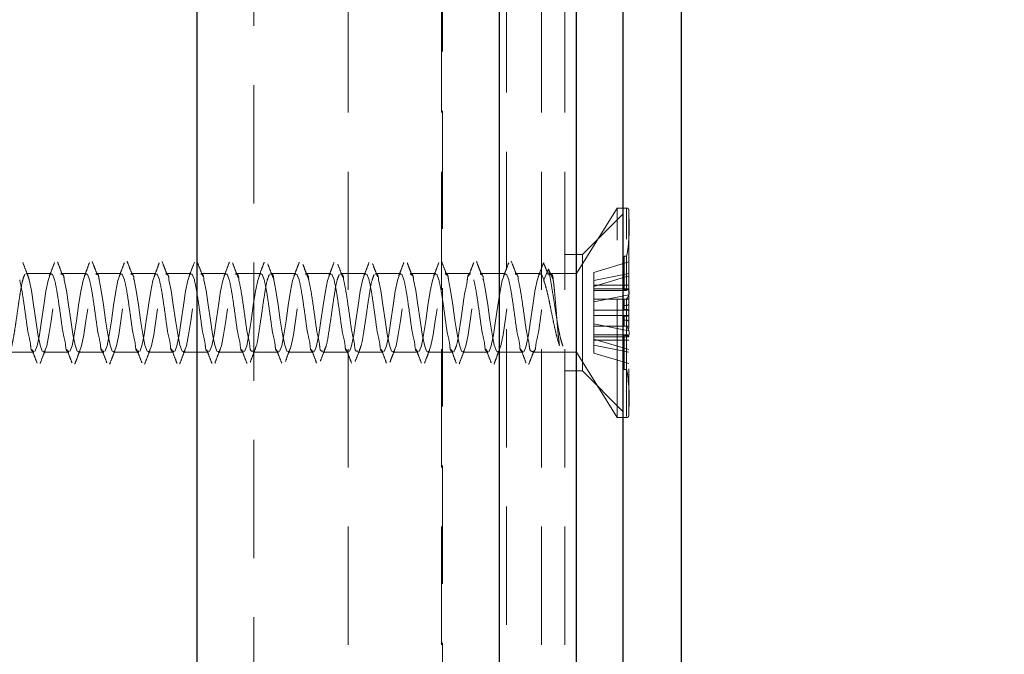
# Model space of a CAD drawing. Units: millimetres. Extents: x 16 to 837, y 4 to 585.
# Drawn here: x 778 to 788, y 306 to 313 of the extents above; entities that cross this region are included whole.
import ezdxf

# ---------------------------------------------------------------- set-up
doc = ezdxf.new("R2010")
doc.units = ezdxf.units.MM
doc.linetypes.add('HIDDEN', pattern=[1.905, 1.27, -0.635])

msp = doc.modelspace()

# ---------------------------------------------------------------- linework, layer by layer
at = {"color": 7, "linetype": 'HIDDEN', "lineweight": 18}
for p, q in [((782.7430912, 328.9251547), (782.7430912, 289.9389338)), ((784.6180895, 290.1033979), (784.6180895, 328.9251547)), ((780.0305882, 323.9251595), (780.0305882, 301.4251512)), ((781.0430923, 302.67515), (781.0430923, 323.9251595)), ((782.0430868, 302.67515), (782.0430868, 323.9251595)), ((782.0555889, 301.4251512), (782.0555889, 323.9251595)), ((783.1180864, 302.67515), (783.1180864, 323.9251595)), ((783.3680907, 302.67515), (783.3680907, 323.9251595)), ((783.9305871, 311.1751598), (783.493089, 310.4720336)), ((783.9305871, 308.9251589), (783.9305871, 311.1751598)), ((784.0305888, 311.1751598), (783.9305871, 311.1751598)), ((783.9930901, 311.1126643), (783.555592, 310.6751513)), ((784.0305888, 308.9354407), (784.0305888, 311.164878)), ((784.0555855, 311.1501556), (784.0555855, 309.4485175)), ((783.555592, 310.6751513), (783.3680907, 310.6751513)), ((783.555592, 310.6751513), (783.555592, 309.4251525)), ((784.0055921, 310.6580597), (784.0055921, 310.2952611)), ((784.0055921, 310.6580597), (784.0305888, 310.6580597)), ((784.0305888, 310.6580597), (784.0305888, 310.2952611)), ((784.0305888, 310.2885705), (784.0305888, 310.6580597)), ((777.9215523, 310.5963987), (777.9206434, 310.5987828)), ((779.0484079, 310.5906468), (779.0441388, 310.6017184)), ((782.79906, 310.5881136), (782.7932262, 310.6033426)), ((784.0555855, 310.5962794), (783.6805904, 310.4820173)), ((777.8561884, 310.4720336), (777.5835567, 310.4720336)), ((778.2311836, 310.4720336), (777.9585519, 310.4720336)), ((778.6061862, 310.4720336), (778.3335545, 310.4720336)), ((778.9811888, 310.4720336), (778.7085572, 310.4720336)), ((779.356184, 310.4720336), (779.0835523, 310.4720336)), ((779.7311866, 310.4720336), (779.4585549, 310.4720336)), ((780.1061892, 310.4720336), (779.8335501, 310.4720336)), ((780.4811844, 310.4720336), (780.2085527, 310.4720336)), ((780.856187, 310.4720336), (780.5835554, 310.4720336)), ((781.2311896, 310.4720336), (780.9585505, 310.4720336)), ((781.6061848, 310.4720336), (781.3335532, 310.4720336)), ((781.9811874, 310.4720336), (781.7085558, 310.4720336)), ((782.35619, 310.4720336), (782.083551, 310.4720336)), ((782.7311852, 310.4720336), (782.4585536, 310.4720336)), ((783.1061878, 310.4720336), (782.8335562, 310.4720336)), ((783.1919068, 310.5210584), (783.1407213, 310.4033392)), ((783.2430923, 310.4033392), (783.1919068, 310.5210584)), ((783.493089, 310.4720336), (783.2085514, 310.4720336)), ((783.493089, 309.6282851), (783.493089, 310.4720336)), ((783.6805904, 310.331605), (783.6805904, 310.4820173)), ((783.6805904, 310.3982877), (784.0555855, 310.4729425)), ((783.6805904, 310.331605), (784.0555855, 310.4458671)), ((783.6805904, 310.3451502), (784.0555855, 310.3451502)), ((783.6805904, 310.1947379), (783.6805904, 310.331605)), ((784.0555855, 310.3088658), (783.6805904, 310.3088658)), ((783.6805904, 310.2885109), (784.0055921, 310.2885109)), ((784.0555855, 310.2427196), (783.6805904, 310.1680648)), ((784.0055921, 310.2952611), (784.0055921, 310.2885109)), ((784.0305888, 310.2952611), (784.0055921, 310.2952611)), ((784.0055921, 310.2885705), (784.0305888, 310.2885705)), ((784.0555855, 310.1947379), (783.6805904, 310.1947379)), ((783.6805904, 310.1947379), (783.6805904, 310.0217205)), ((784.0055921, 310.1953786), (784.0305888, 310.1953786)), ((784.0055921, 310.1953786), (784.0055921, 310.0858402)), ((784.0055921, 310.129739), (784.0305888, 310.129739)), ((784.0305888, 310.129739), (784.0305888, 310.1953786)), ((784.0305888, 310.1953786), (784.0305888, 310.0858402)), ((783.6805904, 310.0786429), (784.0555855, 310.0786429)), ((783.6805904, 309.9322837), (783.6805904, 310.0217205)), ((783.6805904, 310.0217205), (784.0555855, 310.0217205)), ((784.0305888, 310.0858402), (784.0055921, 310.0858402)), ((784.0305888, 310.0144785), (784.0055921, 310.0144785)), ((784.0055921, 310.0144785), (784.0055921, 309.9705797)), ((784.0305888, 309.9049401), (784.0305888, 310.0144785)), ((784.0555855, 309.8576289), (783.6805904, 309.9322837)), ((783.6805904, 309.7020608), (783.6805904, 309.9322837)), ((784.0555855, 309.9056404), (783.6805904, 309.9056404)), ((784.0055921, 309.9705797), (784.0305888, 309.9705797)), ((784.0055921, 309.9705797), (784.0055921, 309.9049401)), ((784.0055921, 309.9049401), (784.0305888, 309.9049401)), ((784.0305888, 309.9705797), (784.0305888, 309.9049401)), ((784.0055921, 309.8118525), (783.6805904, 309.8118525)), ((784.0055921, 309.8118525), (784.0055921, 309.8118078)), ((784.0055921, 309.8118078), (784.0055921, 309.442259)), ((784.0055921, 309.8118078), (784.0305888, 309.8118078)), ((784.0305888, 309.8051172), (784.0055921, 309.8051172)), ((784.0305888, 309.8118078), (784.0305888, 309.442259)), ((784.0305888, 309.442259), (784.0305888, 309.8051172)), ((784.0555855, 309.7914975), (783.6805904, 309.7914975)), ((783.6805904, 309.7687286), (784.0555855, 309.6544665)), ((783.6805904, 309.7552281), (784.0555855, 309.7552281)), ((783.6805904, 309.7020608), (784.0555855, 309.6274059)), ((783.6805904, 309.6183162), (783.6805904, 309.7020608)), ((777.3960405, 309.6282851), (777.6686871, 309.6282851)), ((777.7710506, 309.6282851), (778.0436897, 309.6282851)), ((778.1460532, 309.6282851), (778.4186849, 309.6282851)), ((778.5210558, 309.6282851), (778.7936875, 309.6282851)), ((778.896051, 309.6282851), (779.1686901, 309.6282851)), ((779.2710536, 309.6282851), (779.5436853, 309.6282851)), ((779.6460563, 309.6282851), (779.9186879, 309.6282851)), ((780.0210514, 309.6282851), (780.2936905, 309.6282851)), ((780.3960541, 309.6282851), (780.6686857, 309.6282851)), ((780.7710567, 309.6282851), (781.0436883, 309.6282851)), ((781.1460518, 309.6282851), (781.4186835, 309.6282851)), ((781.5210545, 309.6282851), (781.7936861, 309.6282851)), ((781.8960571, 309.6282851), (782.1686887, 309.6282851)), ((782.2710523, 309.6282851), (782.5436839, 309.6282851)), ((782.6460549, 309.6282851), (782.9186865, 309.6282851)), ((783.0210501, 309.6282851), (783.493089, 309.6282851)), ((783.493089, 309.6282851), (783.9305871, 308.9251589)), ((784.0555855, 309.5040541), (783.6805904, 309.6183162)), ((783.3680907, 309.4251525), (783.555592, 309.4251525)), ((783.555592, 309.4251525), (783.9930901, 308.9876544)), ((784.0055921, 309.442259), (784.0305888, 309.442259)), ((784.0555855, 309.4485175), (784.0555855, 308.9501631)), ((783.9305871, 308.9251589), (784.0305888, 308.9251589))]:
    msp.add_line(p, q, dxfattribs=at)
at = {"color": 7, "linetype": 'Continuous', "lineweight": 25}
for p, q in [((784.6180895, 328.9251547), (784.6180895, 290.1033979)), ((779.4180908, 323.9251595), (779.4180908, 302.67515)), ((782.6680863, 302.67515), (782.6680863, 323.9251595)), ((783.493089, 302.67515), (783.493089, 323.9251595)), ((783.9930901, 302.67515), (783.9930901, 323.9251595))]:
    msp.add_line(p, q, dxfattribs=at)
at = {"color": 7, "linetype": 'HIDDEN', "lineweight": 18, "flags": 128}
for points in [[(777.6180902, 310.4033392), (777.6415297, 310.2881532), (777.6649618, 310.1367276), (777.6884013, 309.9721294), (777.7118408, 309.8194223), (777.7352729, 309.7018223), (777.7587124, 309.6372556), (777.782152, 309.6355569), (777.8055915, 309.6969795), (777.8290236, 309.8121654), (777.8524631, 309.9635761), (777.8759026, 310.1281744), (777.8993421, 310.2808964), (777.9227742, 310.3984963), (777.9462137, 310.4630482), (777.9462137, 310.4630482)], [(777.8907218, 310.4033392), (777.8672823, 310.4647618), (777.8438502, 310.4630482), (777.8204107, 310.3984963), (777.7969712, 310.2808964), (777.7735316, 310.1281744), (777.7500996, 309.9635761), (777.72666, 309.8121654), (777.7032205, 309.6969795), (777.679781, 309.6355569), (777.679781, 309.6355569)], [(777.9930853, 310.4033392), (778.0165249, 310.2881532), (778.0399644, 310.1367276), (778.0634039, 309.9721294), (778.086836, 309.8194223), (778.1102755, 309.7018223), (778.1337151, 309.6372556), (778.1571546, 309.6355569), (778.1805867, 309.6969795), (778.2040262, 309.8121654), (778.2274657, 309.9635761), (778.2508978, 310.1281744), (778.2743373, 310.2808964), (778.2977768, 310.3984963), (778.3212164, 310.4630482), (778.3212164, 310.4630482)], [(778.2657244, 310.4033392), (778.2422849, 310.4647618), (778.2188454, 310.4630482), (778.1954059, 310.3984963), (778.1719738, 310.2808964), (778.1485343, 310.1281744), (778.1250947, 309.9635761), (778.1016627, 309.8121654), (778.0782231, 309.6969795), (778.0547836, 309.6355569), (778.0547836, 309.6355569)], [(778.368088, 310.4033392), (778.3915275, 310.2881532), (778.414967, 310.1367276), (778.4383991, 309.9721294), (778.4618386, 309.8194223), (778.4852782, 309.7018223), (778.5087102, 309.6372556), (778.5321498, 309.6355569), (778.5555893, 309.6969795), (778.5790288, 309.8121654), (778.6024609, 309.9635761), (778.6259004, 310.1281744), (778.6493399, 310.2808964), (778.6727795, 310.3984963), (778.6962115, 310.4630482), (778.6962115, 310.4630482)], [(778.6407196, 310.4033392), (778.6172875, 310.4647618), (778.593848, 310.4630482), (778.5704085, 310.3984963), (778.546969, 310.2808964), (778.5235369, 310.1281744), (778.5000974, 309.9635761), (778.4766578, 309.8121654), (778.4532183, 309.6969795), (778.4297862, 309.6355569), (778.4297862, 309.6355569)], [(778.7430906, 310.4033392), (778.7665227, 310.2881532), (778.7899622, 310.1367276), (778.8134017, 309.9721294), (778.8368412, 309.8194223), (778.8602733, 309.7018223), (778.8837129, 309.6372556), (778.9071524, 309.6355569), (778.9305919, 309.6969795), (778.954024, 309.8121654), (778.9774635, 309.9635761), (779.000903, 310.1281744), (779.0243351, 310.2808964), (779.0477746, 310.3984963), (779.0712142, 310.4630482), (779.0712142, 310.4630482)], [(779.0157222, 310.4033392), (778.9922827, 310.4647618), (778.9688506, 310.4630482), (778.9454111, 310.3984963), (778.9219716, 310.2808964), (778.8985321, 310.1281744), (778.8751, 309.9635761), (778.8516605, 309.8121654), (778.8282209, 309.6969795), (778.8047814, 309.6355569), (778.8047814, 309.6355569)], [(779.1180858, 310.4033392), (779.1415253, 310.2881532), (779.1649648, 310.1367276), (779.1884043, 309.9721294), (779.2118364, 309.8194223), (779.2352759, 309.7018223), (779.2587155, 309.6372556), (779.2821475, 309.6355569), (779.3055871, 309.6969795), (779.3290266, 309.8121654), (779.3524661, 309.9635761), (779.3758982, 310.1281744), (779.3993377, 310.2808964), (779.4227773, 310.3984963), (779.4462168, 310.4630482), (779.4462168, 310.4630482)], [(779.3907249, 310.4033392), (779.3672853, 310.4647618), (779.3438458, 310.4630482), (779.3204063, 310.3984963), (779.2969742, 310.2808964), (779.2735347, 310.1281744), (779.2500952, 309.9635761), (779.2266631, 309.8121654), (779.2032235, 309.6969795), (779.179784, 309.6355569), (779.179784, 309.6355569)], [(779.4930884, 310.4033392), (779.5165279, 310.2881532), (779.53996, 310.1367276), (779.5633995, 309.9721294), (779.586839, 309.8194223), (779.6102786, 309.7018223), (779.6337106, 309.6372556), (779.6571502, 309.6355569), (779.6805897, 309.6969795), (779.7040292, 309.8121654), (779.7274613, 309.9635761), (779.7509008, 310.1281744), (779.7743404, 310.2808964), (779.7977724, 310.3984963), (779.821212, 310.4630482), (779.821212, 310.4630482)], [(779.76572, 310.4033392), (779.742288, 310.4647618), (779.7188484, 310.4630482), (779.6954089, 310.3984963), (779.6719694, 310.2808964), (779.6485373, 310.1281744), (779.6250978, 309.9635761), (779.6016582, 309.8121654), (779.5782187, 309.6969795), (779.5547866, 309.6355569), (779.5547866, 309.6355569)], [(780.1407227, 310.4033392), (780.1172831, 310.4647618), (780.0938436, 310.4630482), (780.0704115, 310.3984963), (780.046972, 310.2808964), (780.0235325, 310.1281744), (780.0001004, 309.9635761), (779.9766609, 309.8121654), (779.9532213, 309.6969795), (779.9297818, 309.6355569), (779.9297818, 309.6355569)], [(780.2430862, 310.4033392), (780.2665257, 310.2881532), (780.2899652, 310.1367276), (780.3134048, 309.9721294), (780.3368368, 309.8194223), (780.3602764, 309.7018223), (780.3837159, 309.6372556), (780.407148, 309.6355569), (780.4305875, 309.6969795), (780.454027, 309.8121654), (780.4774665, 309.9635761), (780.5008986, 310.1281744), (780.5243381, 310.2808964), (780.5477777, 310.3984963), (780.5712172, 310.4630482), (780.5712172, 310.4630482)], [(780.5157253, 310.4033392), (780.4922858, 310.4647618), (780.4688462, 310.4630482), (780.4454067, 310.3984963), (780.4219746, 310.2808964), (780.3985351, 310.1281744), (780.3750956, 309.9635761), (780.351656, 309.8121654), (780.328224, 309.6969795), (780.3047844, 309.6355569), (780.3047844, 309.6355569)], [(780.8907204, 310.4033392), (780.8672809, 310.4647618), (780.8438488, 310.4630482), (780.8204093, 310.3984963), (780.7969698, 310.2808964), (780.7735377, 310.1281744), (780.7500982, 309.9635761), (780.7266587, 309.8121654), (780.7032191, 309.6969795), (780.6797871, 309.6355569), (780.6797871, 309.6355569)], [(781.2657231, 310.4033392), (781.2422835, 310.4647618), (781.218844, 310.4630482), (781.1954119, 310.3984963), (781.1719724, 310.2808964), (781.1485329, 310.1281744), (781.1250934, 309.9635761), (781.1016613, 309.8121654), (781.0782218, 309.6969795), (781.0547822, 309.6355569), (781.0547822, 309.6355569)], [(781.3680866, 310.4033392), (781.3915261, 310.2881532), (781.4149657, 310.1367276), (781.4383977, 309.9721294), (781.4618373, 309.8194223), (781.4852768, 309.7018223), (781.5087163, 309.6372556), (781.5321484, 309.6355569), (781.5555879, 309.6969795), (781.5790274, 309.8121654), (781.602467, 309.9635761), (781.625899, 310.1281744), (781.6493386, 310.2808964), (781.6727781, 310.3984963), (781.6962102, 310.4630482), (781.6962102, 310.4630482)], [(781.6407257, 310.4033392), (781.6172862, 310.4647618), (781.5938466, 310.4630482), (781.5704071, 310.3984963), (781.546975, 310.2808964), (781.5235355, 310.1281744), (781.500096, 309.9635761), (781.4766565, 309.8121654), (781.4532244, 309.6969795), (781.4297849, 309.6355569), (781.4297849, 309.6355569)], [(781.7430892, 310.4033392), (781.7665287, 310.2881532), (781.7899608, 310.1367276), (781.8134004, 309.9721294), (781.8368399, 309.8194223), (781.8602794, 309.7018223), (781.8837115, 309.6372556), (781.907151, 309.6355569), (781.9305905, 309.6969795), (781.9540226, 309.8121654), (781.9774621, 309.9635761), (782.0009017, 310.1281744), (782.0243412, 310.2808964), (782.0477733, 310.3984963), (782.0712128, 310.4630482), (782.0712128, 310.4630482)], [(782.0157209, 310.4033392), (781.9922813, 310.4647618), (781.9688493, 310.4630482), (781.9454097, 310.3984963), (781.9219702, 310.2808964), (781.8985381, 310.1281744), (781.8750986, 309.9635761), (781.8516591, 309.8121654), (781.8282196, 309.6969795), (781.8047875, 309.6355569), (781.8047875, 309.6355569)], [(782.1180918, 310.4033392), (782.1415239, 310.2881532), (782.1649634, 310.1367276), (782.188403, 309.9721294), (782.211835, 309.8194223), (782.2352746, 309.7018223), (782.2587141, 309.6372556), (782.2821536, 309.6355569), (782.3055857, 309.6969795), (782.3290252, 309.8121654), (782.3524648, 309.9635761), (782.3759043, 310.1281744), (782.3993364, 310.2808964), (782.4227759, 310.3984963), (782.4462154, 310.4630482), (782.4462154, 310.4630482)], [(782.493087, 310.4033392), (782.5165265, 310.2881532), (782.5399661, 310.1367276), (782.5633981, 309.9721294), (782.5868377, 309.8194223), (782.6102772, 309.7018223), (782.6337167, 309.6372556), (782.6571488, 309.6355569), (782.6805883, 309.6969795), (782.7040279, 309.8121654), (782.7274599, 309.9635761), (782.7508995, 310.1281744), (782.774339, 310.2808964), (782.7977785, 310.3984963), (782.8212106, 310.4630482), (782.8212106, 310.4630482)], [(782.7657187, 310.4033392), (782.7422866, 310.4647618), (782.7188471, 310.4630482), (782.6954075, 310.3984963), (782.6719755, 310.2808964), (782.6485359, 310.1281744), (782.6250964, 309.9635761), (782.6016569, 309.8121654), (782.5782248, 309.6969795), (782.5547853, 309.6355569), (782.5547853, 309.6355569)], [(783.1407213, 310.4033392), (783.1172818, 310.4647618), (783.0938497, 310.4630482), (783.0704102, 310.3984963), (783.0469706, 310.2808964), (783.0235311, 310.1281744), (783.000099, 309.9635761), (782.9766595, 309.8121654), (782.95322, 309.6969795), (782.9297879, 309.6355569), (782.9297879, 309.6355569)]]:
    msp.add_lwpolyline(points, dxfattribs=at)
at = {"color": 7, "linetype": 'Continuous', "lineweight": 18}
for centre, radius, start, end in [((781.0431001, 320.0916451), 30.2006007, 162.99264267, 274.41527909), ((781.0431121, 320.0916227), 30.2005659, 275.60556471, 0.00003677)]:
    msp.add_arc(centre, radius, start, end, dxfattribs=at)
at = {"color": 7, "linetype": 'HIDDEN', "lineweight": 18}
for centre, radius, start, end in [((784.0305801, 311.1501543), 0.0250054, 0.00292549, 89.97999932), ((782.3899756, 310.9649876), 1.6690765, 349.40352395, 3.69341785), ((783.9388823, 310.2711903), 0.1189853, 320.42025019, 11.23957819), ((783.9388462, 309.8291193), 0.1190189, 348.7681186, 39.57205301), ((782.3195852, 309.1310855), 1.7390694, 356.5955567, 10.30750151), ((784.0306055, 308.9501389), 0.02498, 269.96172209, 0.0553531)]:
    msp.add_arc(centre, radius, start, end, dxfattribs=at)
for points, knots in [([(777.6029506, 310.4499351), (777.5938718, 310.4734658), (777.5756274, 310.5207523), (777.5576417, 310.5681377), (777.5486061, 310.5919432)], [0, 0, 0, 0, 0.4976202883, 1, 1, 1, 1]), ([(777.8902748, 310.589708), (777.8808381, 310.5648502), (777.8620911, 310.5154674), (777.8429535, 310.4662346), (777.8334492, 310.4417842)], [0, 0, 0, 0, 0.50337111888, 1, 1, 1, 1]), ([(777.9756063, 310.4549121), (777.9664258, 310.4787766), (777.9485201, 310.525322), (777.9308287, 310.5719493), (777.922208, 310.5946701)], [0, 0, 0, 0, 0.5127141833, 1, 1, 1, 1]), ([(778.2649272, 310.5887842), (778.2554863, 310.5639111), (778.2367361, 310.5145118), (778.2175867, 310.4652658), (778.2080793, 310.4408156)], [0, 0, 0, 0, 0.5035100758, 1, 1, 1, 1]), ([(778.3494764, 310.4570728), (778.3401586, 310.4812369), (778.3214664, 310.5297114), (778.3029502, 310.5782533), (778.2936641, 310.6025975)], [0, 0, 0, 0, 0.49849104147, 1, 1, 1, 1]), ([(778.6397361, 310.5882179), (778.6302783, 310.5633099), (778.6114958, 310.513845), (778.5923092, 310.4645354), (778.5827839, 310.4400557)], [0, 0, 0, 0, 0.5035488252, 1, 1, 1, 1]), ([(778.7249633, 310.4561489), (778.7154656, 310.4806622), (778.6964246, 310.5298062), (778.6775122, 310.5789999), (778.6680334, 310.6036555)], [0, 0, 0, 0, 0.4988045492, 1, 1, 1, 1]), ([(779.0146345, 310.5879348), (779.0051665, 310.563002), (778.986366, 310.5134927), (778.9671626, 310.4641381), (778.9576301, 310.4396384)], [0, 0, 0, 0, 0.5035977924, 1, 1, 1, 1]), ([(779.1022607, 310.4514551), (779.0925612, 310.4764191), (779.0752498, 310.5209739), (779.0580703, 310.5655798), (779.0505164, 310.585193)], [0, 0, 0, 0, 0.5602993358, 1, 1, 1, 1]), ([(779.3918797, 310.5938804), (779.3793731, 310.5609773), (779.3624398, 310.516428), (779.3425016, 310.4650304), (779.3352855, 310.4464531), (779.3325805, 310.4394894)], [0, 0, 0, 0, 0.6384930291, 0.8644900604, 1, 1, 1, 1]), ([(779.4808769, 310.4428273), (779.4710408, 310.468175), (779.4512752, 310.5191116), (779.4317957, 310.5701584), (779.4220098, 310.5958026)], [0, 0, 0, 0, 0.4976325125, 1, 1, 1, 1]), ([(779.7668227, 310.5937313), (779.7573489, 310.5688058), (779.7385117, 310.5192451), (779.7193404, 310.4698127), (779.7098109, 310.4452413)], [0, 0, 0, 0, 0.5029298514, 1, 1, 1, 1]), ([(779.8594036, 310.433067), (779.8495985, 310.4583151), (779.8298317, 310.5092142), (779.8105215, 310.5602883), (779.8007899, 310.5860274)], [0, 0, 0, 0, 0.4960419469, 1, 1, 1, 1]), ([(780.1415571, 310.5930459), (780.1321087, 310.5681797), (780.1133219, 310.518737), (780.0941945, 310.469425), (780.0846868, 310.4449134)], [0, 0, 0, 0, 0.502928566, 1, 1, 1, 1]), ([(780.2365222, 310.4265254), (780.2268797, 310.4511632), (780.2073957, 310.5009473), (780.1885072, 310.5509604), (780.1789665, 310.5762225)], [0, 0, 0, 0, 0.4948918009, 1, 1, 1, 1]), ([(780.5162021, 310.5921518), (780.5067568, 310.5672904), (780.4879834, 310.5178761), (780.4688624, 310.4685953), (780.4593616, 310.4441088)], [0, 0, 0, 0, 0.5031225581, 1, 1, 1, 1]), ([(780.6118229, 310.4255568), (780.602383, 310.4494947), (780.583308, 310.4978658), (780.5648103, 310.5464607), (780.5554667, 310.5710071)], [0, 0, 0, 0, 0.4948782136, 1, 1, 1, 1]), ([(780.8909216, 310.5914515), (780.8814698, 310.5665648), (780.8626847, 310.5171037), (780.8435406, 310.4677804), (780.834029, 310.4432743)], [0, 0, 0, 0, 0.5031551303, 1, 1, 1, 1]), ([(780.9855514, 310.4295802), (780.9762822, 310.4530635), (780.9575791, 310.5004472), (780.9393705, 310.5480231), (780.9301862, 310.5720204)], [0, 0, 0, 0, 0.4956010687, 1, 1, 1, 1]), ([(781.2657454, 310.5909597), (781.2562826, 310.5660427), (781.2374785, 310.5165287), (781.2182987, 310.4671589), (781.2087708, 310.4426336)], [0, 0, 0, 0, 0.5032307447, 1, 1, 1, 1]), ([(781.3581028, 310.436837), (781.3489644, 310.4601452), (781.330559, 310.5070893), (781.3125351, 310.5541811), (781.3034603, 310.5778914)], [0, 0, 0, 0, 0.4965094786, 1, 1, 1, 1]), ([(781.6406661, 310.5907511), (781.6312011, 310.5658241), (781.6123962, 310.5162994), (781.5932122, 310.4669204), (781.583684, 310.4423952)], [0, 0, 0, 0, 0.5033260875, 1, 1, 1, 1]), ([(781.7298495, 310.445435), (781.7207994, 310.4687765), (781.702605, 310.5157023), (781.6846835, 310.5627331), (781.6756764, 310.5863702)], [0, 0, 0, 0, 0.4974118023, 1, 1, 1, 1]), ([(782.0153409, 310.5898868), (782.0059006, 310.5650294), (781.9871471, 310.5156491), (781.968016, 310.4664138), (781.9585153, 310.441963)], [0, 0, 0, 0, 0.5033879811, 1, 1, 1, 1]), ([(782.1019241, 310.4521703), (782.0928122, 310.4758407), (782.0745084, 310.5233894), (782.0564431, 310.5710292), (782.0473709, 310.5949532)], [0, 0, 0, 0, 0.4978143651, 1, 1, 1, 1]), ([(782.3900306, 310.5890524), (782.3805869, 310.5641794), (782.3618275, 310.5147708), (782.3426724, 310.4655142), (782.3331603, 310.441054)], [0, 0, 0, 0, 0.5034130386, 1, 1, 1, 1]), ([(782.4749896, 310.4561042), (782.4657646, 310.480079), (782.4472497, 310.5281975), (782.4289287, 310.5763901), (782.4197361, 310.600571)], [0, 0, 0, 0, 0.49824533, 1, 1, 1, 1]), ([(782.764765, 310.5882924), (782.7553162, 310.5634145), (782.7365487, 310.5140012), (782.7173869, 310.4647394), (782.7078724, 310.4402792)], [0, 0, 0, 0, 0.5034647221, 1, 1, 1, 1]), ([(782.8494259, 310.4571771), (782.8400423, 310.481455), (782.824171, 310.522518), (782.8084352, 310.5636331), (782.802003, 310.5804395)], [0, 0, 0, 0, 0.5912343486, 1, 1, 1, 1]), ([(783.1396111, 310.5878752), (783.1301492, 310.562947), (783.1113617, 310.5134504), (783.0921601, 310.4641129), (783.0826291, 310.4396235)], [0, 0, 0, 0, 0.5036343311, 1, 1, 1, 1]), ([(783.1920707, 310.4560446), (783.1832322, 310.4778345), (783.1656473, 310.5211875), (783.1477918, 310.5644299), (783.1389108, 310.585938)], [0, 0, 0, 0, 0.502613946, 1, 1, 1, 1]), ([(777.4041393, 309.6321594), (777.4096264, 309.6413563), (777.4246604, 309.6665545), (777.4362598, 309.7209176), (777.4516842, 309.7944547), (777.4659913, 309.885223), (777.4808743, 309.9864364), (777.4956181, 310.0918795), (777.5104873, 310.194539), (777.5249092, 310.2879949), (777.5401571, 310.365607), (777.5523736, 310.4242338), (777.5667746, 310.4534187), (777.5722393, 310.4644936)], [0, 0, 0, 0, 0.0375131099, 0.1027813091, 0.1930865129, 0.3030136844, 0.4256859677, 0.5532890157, 0.6776563277, 0.7908603528, 0.8857961971, 0.956662906, 1, 1, 1, 1]), ([(777.5835567, 310.4693812), (777.5849115, 310.4700838), (777.5943588, 310.4749834), (777.6073229, 310.4373617), (777.6138234, 310.4168213), (777.6180902, 310.4033392)], [0, 0, 0, 0, 0.0543971572, 0.3793323451, 1, 1, 1, 1]), ([(777.9585519, 310.4639422), (777.9624245, 310.4644862), (777.9891679, 310.4682428), (777.9912795, 310.433258), (777.9930853, 310.4033392)], [0, 0, 0, 0, 0.1448067442, 1, 1, 1, 1]), ([(778.3335545, 310.4639422), (778.3374244, 310.4644859), (778.3641651, 310.4682424), (778.3662796, 310.4332594), (778.368088, 310.4033392)], [0, 0, 0, 0, 0.1447190736, 1, 1, 1, 1]), ([(778.7085572, 310.4639422), (778.712427, 310.4644859), (778.7391678, 310.4682424), (778.7412822, 310.4332594), (778.7430906, 310.4033392)], [0, 0, 0, 0, 0.1447190736, 1, 1, 1, 1]), ([(779.0835523, 310.4639422), (779.0874249, 310.4644862), (779.1141683, 310.4682428), (779.1162799, 310.433258), (779.1180858, 310.4033392)], [0, 0, 0, 0, 0.1448067442, 1, 1, 1, 1]), ([(779.4585549, 310.4639422), (779.4624248, 310.4644859), (779.4891656, 310.4682424), (779.49128, 310.4332594), (779.4930884, 310.4033392)], [0, 0, 0, 0, 0.1447190736, 1, 1, 1, 1]), ([(779.8335501, 310.4639422), (779.8374227, 310.4644862), (779.8641668, 310.4682428), (779.866282, 310.4332581), (779.868091, 310.4033392)], [0, 0, 0, 0, 0.1448017412, 1, 1, 1, 1]), ([(780.0472104, 309.6750152), (780.0501109, 309.6823048), (780.067514, 309.7260426), (780.0798113, 309.8244406), (780.1041004, 309.9675904), (780.1245643, 310.1245164), (780.1478444, 310.2692302), (780.1646423, 310.3831031), (780.1877865, 310.4417072), (780.1962146, 310.4630482)], [0, 0, 0, 0, 0.0292540512, 0.1755226615, 0.3661764692, 0.573062379, 0.7653274674, 0.9145426734, 1, 1, 1, 1]), ([(780.2085527, 310.4639422), (780.2124254, 310.4644862), (780.2391688, 310.4682428), (780.2412804, 310.433258), (780.2430862, 310.4033392)], [0, 0, 0, 0, 0.1448067442, 1, 1, 1, 1]), ([(780.5835554, 310.4639422), (780.5874253, 310.4644859), (780.614166, 310.4682424), (780.6162804, 310.4332594), (780.6180888, 310.4033392)], [0, 0, 0, 0, 0.1447190736, 1, 1, 1, 1]), ([(780.7821506, 309.6355569), (780.7905891, 309.6558448), (780.8141154, 309.7124068), (780.8305368, 309.8242257), (780.8538619, 309.9676608), (780.8746193, 310.1244993), (780.897843, 310.2692319), (780.9146402, 310.3831034), (780.9377843, 310.4417071), (780.9462124, 310.4630482)], [0, 0, 0, 0, 0.0777233628, 0.2166905391, 0.3978236569, 0.5943797554, 0.777046386, 0.9188095568, 1, 1, 1, 1]), ([(780.9585505, 310.4639422), (780.9624231, 310.4644862), (780.9891672, 310.4682428), (780.9912825, 310.4332581), (780.9930914, 310.4033392)], [0, 0, 0, 0, 0.1448017412, 1, 1, 1, 1]), ([(781.1571532, 309.6355569), (781.1655888, 309.6558449), (781.1891077, 309.7124089), (781.2055316, 309.8242259), (781.228866, 309.9676603), (781.2496253, 310.1244983), (781.2728328, 310.2692338), (781.2896441, 310.3831027), (781.3127873, 310.441707), (781.321215, 310.4630482)], [0, 0, 0, 0, 0.07772033211, 0.21668770401, 0.39782242399, 0.59437879915, 0.77704435075, 0.91880944259, 1, 1, 1, 1]), ([(781.3335532, 310.4639422), (781.3374258, 310.4644862), (781.3641692, 310.4682428), (781.3662808, 310.433258), (781.3680866, 310.4033392)], [0, 0, 0, 0, 0.1448067442, 1, 1, 1, 1]), ([(781.7085558, 310.4639422), (781.7124257, 310.4644859), (781.7391664, 310.4682424), (781.7412808, 310.4332594), (781.7430892, 310.4033392)], [0, 0, 0, 0, 0.1447190736, 1, 1, 1, 1]), ([(782.083551, 310.4639422), (782.0874235, 310.4644862), (782.1141676, 310.4682428), (782.1162829, 310.4332581), (782.1180918, 310.4033392)], [0, 0, 0, 0, 0.1448017412, 1, 1, 1, 1]), ([(782.35619, 310.4639422), (782.3518585, 310.4639398), (782.3234956, 310.4639241), (782.3221613, 310.3696021), (782.2912199, 310.275042), (782.2736212, 310.122629), (782.2511448, 309.9681374), (782.2282372, 309.8241325), (782.2117399, 309.7124172), (782.1882191, 309.6558475), (782.1797827, 309.6355569)], [0, 0, 0, 0, 0.0144225391, 0.0944391501, 0.2341596122, 0.4141919574, 0.6079134668, 0.7864344144, 0.9233975071, 1, 1, 1, 1]), ([(782.4585536, 310.4639422), (782.4624235, 310.4644859), (782.4891642, 310.4682424), (782.4912786, 310.4332594), (782.493087, 310.4033392)], [0, 0, 0, 0, 0.1447190736, 1, 1, 1, 1]), ([(782.8335562, 310.4639422), (782.8374261, 310.4644859), (782.8641668, 310.4682424), (782.8662812, 310.4332594), (782.8680896, 310.4033392)], [0, 0, 0, 0, 0.1447190736, 1, 1, 1, 1]), ([(782.8680896, 310.4033392), (782.8763121, 310.3650327), (782.895253, 310.2767919), (782.9153074, 310.1320874), (782.9386814, 309.9772489), (782.9560112, 309.8267651), (782.9871319, 309.7272198), (782.9882919, 309.6363735), (783.0514085, 309.631177), (783.0546848, 309.7242804), (783.0846591, 309.8190208), (783.1025299, 309.9693548), (783.1249187, 310.1240749), (783.1479255, 310.2692764), (783.1637088, 310.3790862), (783.1851405, 310.4339078), (783.1919887, 310.4514253)], [0, 0, 0, 0, 0.07180079119, 0.16539664249, 0.26695215914, 0.36132234569, 0.43456864529, 0.47652467673, 0.49087974514, 0.53103742184, 0.60283730567, 0.69642485812, 0.79798037477, 0.892359558, 0.96560496815, 1, 1, 1, 1]), ([(783.1919068, 310.5210584), (783.1985989, 310.4878456), (783.2130567, 310.4160915), (783.2314215, 310.3022219), (783.2503743, 310.1800017), (783.2692617, 310.0572862), (783.2880289, 309.9416355), (783.3071299, 309.8399306), (783.3247061, 309.756886), (783.340878, 309.7099325), (783.3477208, 309.6900653)], [0, 0, 0, 0, 0.1200965163, 0.2594612337, 0.4088211453, 0.5585638278, 0.6996322033, 0.8240867102, 0.9255668689, 1, 1, 1, 1]), ([(783.2085514, 310.4639422), (783.212424, 310.4644862), (783.239168, 310.4682428), (783.2412833, 310.4332581), (783.2430923, 310.4033392)], [0, 0, 0, 0, 0.1448017412, 1, 1, 1, 1]), ([(777.6686871, 309.6363615), (777.6643583, 309.6363643), (777.6359932, 309.6363827), (777.6346645, 309.7307132), (777.6036808, 309.8252613), (777.5863071, 309.9777334), (777.5629499, 310.1319656), (777.5428804, 310.2768129), (777.523941, 310.3650392), (777.5157192, 310.4033392)], [0, 0, 0, 0, 0.0156094362, 0.1022838876, 0.2535934291, 0.4485385017, 0.6583281941, 0.8516765372, 1, 1, 1, 1]), ([(778.0436897, 309.6363615), (778.0393582, 309.636364), (778.0109903, 309.6363799), (778.0096707, 309.7307151), (777.9786835, 309.8252614), (777.9613007, 309.9777328), (777.9379428, 310.1319648), (777.9178846, 310.2768135), (777.8989441, 310.3650393), (777.8907218, 310.4033392)], [0, 0, 0, 0, 0.0156187168, 0.1022894268, 0.2535980367, 0.4485433351, 0.6583317358, 0.8516774505, 1, 1, 1, 1]), ([(778.4186849, 309.6363615), (778.4143561, 309.6363643), (778.3859911, 309.6363827), (778.3846605, 309.7307122), (778.3536917, 309.8252632), (778.3363006, 309.9777322), (778.3129496, 310.1319659), (778.2928755, 310.2768119), (778.2739431, 310.3650391), (778.2657244, 310.4033392)], [0, 0, 0, 0, 0.0156094719, 0.1022841213, 0.2535921713, 0.4485391157, 0.6583292875, 0.8516780726, 1, 1, 1, 1]), ([(778.7936875, 309.6363615), (778.7893587, 309.6363643), (778.7609937, 309.6363827), (778.7596649, 309.7307132), (778.7286812, 309.8252613), (778.7113075, 309.9777334), (778.6879504, 310.1319656), (778.6678808, 310.2768129), (778.6489414, 310.3650392), (778.6407196, 310.4033392)], [0, 0, 0, 0, 0.0156094362, 0.1022838876, 0.2535934291, 0.4485385017, 0.6583281941, 0.8516765372, 1, 1, 1, 1]), ([(779.1686901, 309.6363615), (779.1643586, 309.636364), (779.1359907, 309.6363799), (779.1346712, 309.7307151), (779.1036839, 309.8252614), (779.0863011, 309.9777328), (779.0629432, 310.1319648), (779.042885, 310.2768135), (779.0239445, 310.3650393), (779.0157222, 310.4033392)], [0, 0, 0, 0, 0.0156187168, 0.1022894268, 0.2535980367, 0.4485433351, 0.6583317358, 0.8516774505, 1, 1, 1, 1]), ([(779.5436853, 309.6363615), (779.5393565, 309.6363643), (779.5109915, 309.6363827), (779.509661, 309.7307122), (779.4786922, 309.8252632), (779.461301, 309.9777322), (779.4379501, 310.1319659), (779.4178759, 310.2768119), (779.3989435, 310.3650391), (779.3907249, 310.4033392)], [0, 0, 0, 0, 0.0156094719, 0.1022841213, 0.2535921713, 0.4485391157, 0.6583292875, 0.8516780726, 1, 1, 1, 1]), ([(779.9186879, 309.6363615), (779.9143591, 309.6363643), (779.8859941, 309.6363827), (779.884665, 309.7307131), (779.8536841, 309.825262), (779.8362951, 309.9777318), (779.812954, 310.1319664), (779.7928806, 310.2768128), (779.7739416, 310.3650392), (779.76572, 310.4033392)], [0, 0, 0, 0, 0.0156094347, 0.1022838772, 0.2535934035, 0.4485398826, 0.6583282286, 0.8516765522, 1, 1, 1, 1]), ([(779.868091, 310.4033392), (779.8763097, 310.3650391), (779.895242, 310.2768119), (779.9153162, 310.1319659), (779.9386671, 309.9777322), (779.9560583, 309.8252632), (779.9870271, 309.7307122), (779.9883576, 309.6363827), (780.0167227, 309.6363643), (780.0210514, 309.6363615)], [0, 0, 0, 0, 0.1483219274, 0.3416707125, 0.5514608843, 0.7464078287, 0.8977158787, 0.9843905281, 1, 1, 1, 1]), ([(780.2936905, 309.6363615), (780.289359, 309.636364), (780.2609911, 309.6363799), (780.2596716, 309.7307151), (780.2286843, 309.8252614), (780.2113015, 309.9777328), (780.1879437, 310.1319648), (780.1678854, 310.2768135), (780.148945, 310.3650393), (780.1407227, 310.4033392)], [0, 0, 0, 0, 0.0156187168, 0.1022894268, 0.2535980367, 0.4485433351, 0.6583317358, 0.8516774505, 1, 1, 1, 1]), ([(780.6686857, 309.6363615), (780.6643569, 309.6363643), (780.6359919, 309.6363827), (780.6346631, 309.7307132), (780.6036795, 309.8252613), (780.5863055, 309.9777333), (780.5629494, 310.1319657), (780.5428765, 310.2768119), (780.523944, 310.3650391), (780.5157253, 310.4033392)], [0, 0, 0, 0, 0.0156094655, 0.10228407927, 0.25359390439, 0.44853934247, 0.65832942806, 0.85167813358, 1, 1, 1, 1]), ([(780.6180888, 310.4033392), (780.6263111, 310.3650393), (780.6452516, 310.2768135), (780.6653098, 310.1319648), (780.6886677, 309.9777328), (780.7060505, 309.8252614), (780.7370377, 309.7307151), (780.7383573, 309.6363799), (780.7667251, 309.636364), (780.7710567, 309.6363615)], [0, 0, 0, 0, 0.1483225495, 0.3416682642, 0.5514566649, 0.7464019633, 0.8977105732, 0.9843812832, 1, 1, 1, 1]), ([(781.0436883, 309.6363615), (781.0393596, 309.6363643), (781.0109945, 309.6363827), (781.0096654, 309.7307131), (780.9786846, 309.825262), (780.9612955, 309.9777318), (780.9379544, 310.1319664), (780.917881, 310.2768128), (780.8989421, 310.3650392), (780.8907204, 310.4033392)], [0, 0, 0, 0, 0.0156094347, 0.1022838772, 0.2535934035, 0.4485398826, 0.6583282286, 0.8516765522, 1, 1, 1, 1]), ([(780.9930914, 310.4033392), (781.0013101, 310.3650391), (781.0202425, 310.2768119), (781.0403166, 310.1319659), (781.0636675, 309.9777322), (781.0810587, 309.8252632), (781.1120275, 309.7307122), (781.1133581, 309.6363827), (781.1417231, 309.6363643), (781.1460518, 309.6363615)], [0, 0, 0, 0, 0.1483219274, 0.3416707125, 0.5514608843, 0.7464078287, 0.8977158787, 0.9843905281, 1, 1, 1, 1]), ([(781.4186835, 309.6363615), (781.4143547, 309.6363643), (781.3859897, 309.6363827), (781.3846592, 309.7307122), (781.3536902, 309.8252632), (781.3363002, 309.9777324), (781.3129445, 310.1319649), (781.2928858, 310.2768135), (781.2739454, 310.3650393), (781.2657231, 310.4033392)], [0, 0, 0, 0, 0.0156094651, 0.1022840767, 0.2535920606, 0.4485389199, 0.6583290002, 0.8516762629, 1, 1, 1, 1]), ([(781.7936861, 309.6363615), (781.7893574, 309.6363643), (781.7609923, 309.6363827), (781.7596635, 309.7307132), (781.7286799, 309.8252613), (781.711306, 309.9777333), (781.6879498, 310.1319657), (781.6678769, 310.2768119), (781.6489444, 310.3650391), (781.6407257, 310.4033392)], [0, 0, 0, 0, 0.0156094655, 0.10228407927, 0.25359390439, 0.44853934247, 0.65832942806, 0.85167813358, 1, 1, 1, 1]), ([(782.1686887, 309.6363615), (782.16436, 309.6363643), (782.1359949, 309.6363827), (782.1346658, 309.7307131), (782.103685, 309.825262), (782.0862959, 309.9777318), (782.0629548, 310.1319664), (782.0428814, 310.2768128), (782.0239425, 310.3650392), (782.0157209, 310.4033392)], [0, 0, 0, 0, 0.0156094347, 0.1022838772, 0.2535934035, 0.4485398826, 0.6583282286, 0.8516765522, 1, 1, 1, 1]), ([(782.5436839, 309.6363615), (782.5393552, 309.6363643), (782.5109901, 309.6363827), (782.5096596, 309.7307122), (782.4786906, 309.8252632), (782.4613006, 309.9777324), (782.4379449, 310.1319649), (782.4178862, 310.2768135), (782.3989458, 310.3650393), (782.3907235, 310.4033392)], [0, 0, 0, 0, 0.0156094651, 0.1022840767, 0.2535920606, 0.4485389199, 0.6583290002, 0.8516762629, 1, 1, 1, 1]), ([(782.9186865, 309.6363615), (782.9143578, 309.6363643), (782.8859927, 309.6363827), (782.884664, 309.7307132), (782.8536803, 309.8252613), (782.8363066, 309.9777334), (782.8129494, 310.1319656), (782.7928798, 310.2768129), (782.7739404, 310.3650392), (782.7657187, 310.4033392)], [0, 0, 0, 0, 0.0156094362, 0.1022838876, 0.2535934291, 0.4485385017, 0.6583281941, 0.8516765372, 1, 1, 1, 1]), ([(783.3098793, 309.6987378), (783.3025463, 309.7212416), (783.2861661, 309.7715104), (783.2664554, 309.8552528), (783.2457954, 309.9504464), (783.2253122, 310.0517238), (783.2048224, 310.1529063), (783.1841637, 310.2478172), (783.1644731, 310.3311292), (783.1480575, 310.3810356), (783.1407213, 310.4033392)], [0, 0, 0, 0, 0.0978851232, 0.2186549273, 0.3556366785, 0.5009625304, 0.6461273299, 0.7827276066, 0.9028992446, 1, 1, 1, 1]), ([(783.2430923, 310.4033392), (783.2459931, 310.3809663), (783.252535, 310.3305111), (783.2602618, 310.2476079), (783.2684043, 310.1527844), (783.2764945, 310.0517224), (783.2845593, 309.9505638), (783.2927243, 309.8554594), (783.3004415, 309.772114), (783.306976, 309.7213095), (783.3098793, 309.6987378)], [0, 0, 0, 0, 0.0956086899, 0.2156153254, 0.3528311153, 0.4989845652, 0.6453050296, 0.7829202255, 0.9035543327, 1, 1, 1, 1]), ([(784.0555855, 310.3058111), (784.0552746, 310.3043879), (784.0545867, 310.3012396), (784.0497792, 310.2981881), (784.0436639, 310.2963157), (784.0369954, 310.2954077), (784.032501, 310.2953049), (784.0305888, 310.2952611)], [0, 0, 0, 0, 0.14384097101, 0.31819353963, 0.54028910223, 0.80440966646, 1, 1, 1, 1]), ([(784.0305888, 310.129739), (784.0333443, 310.130012), (784.0388527, 310.1305579), (784.0461976, 310.1347723), (784.0517616, 310.1409837), (784.0550537, 310.1483032), (784.0554187, 310.1534077), (784.0555855, 310.1557415)], [0, 0, 0, 0, 0.20604020452, 0.41189420761, 0.617641058, 0.82518731769, 1, 1, 1, 1]), ([(784.0555855, 310.0629073), (784.0553055, 310.0654038), (784.0547301, 310.0705334), (784.0504337, 310.0773395), (784.0441729, 310.0825402), (784.0371997, 310.085421), (784.0325155, 310.085718), (784.0305888, 310.0858402)], [0, 0, 0, 0, 0.1993690031, 0.4096301482, 0.6249499208, 0.8457379116, 1, 1, 1, 1]), ([(784.0555855, 310.0374114), (784.0553057, 310.0349145), (784.0547309, 310.0297842), (784.0504286, 310.022981), (784.0441819, 310.0177581), (784.0371963, 310.0149009), (784.032515, 310.0146016), (784.0305888, 310.0144785)], [0, 0, 0, 0, 0.1993472943, 0.4095855445, 0.6251377446, 0.8457547089, 1, 1, 1, 1]), ([(784.0305888, 309.9705797), (784.0333447, 309.9703072), (784.0388518, 309.9697628), (784.0461902, 309.9655411), (784.0517647, 309.9593399), (784.0550442, 309.9520082), (784.0554155, 309.9469007), (784.0555855, 309.9445623)], [0, 0, 0, 0, 0.2059824227, 0.4116155399, 0.6174294647, 0.8248430344, 1, 1, 1, 1]), ([(784.0305888, 309.8118078), (784.0332851, 309.8117965), (784.0383742, 309.8117753), (784.0454205, 309.8116935), (784.050566, 309.811102), (784.0545748, 309.8105365), (784.0553353, 309.8088919), (784.0555855, 309.8083507)], [0, 0, 0, 0, 0.311327545, 0.587603166, 0.799757376, 0.9341061612, 1, 1, 1, 1]), ([(784.0555855, 309.7945672), (784.0552746, 309.7959904), (784.0545867, 309.7991387), (784.0497792, 309.8021902), (784.0436639, 309.8040626), (784.0369954, 309.8049705), (784.032501, 309.8050734), (784.0305888, 309.8051172)], [0, 0, 0, 0, 0.14384097101, 0.31819353963, 0.54028910223, 0.80440966646, 1, 1, 1, 1]), ([(777.6460746, 309.6582364), (777.6555882, 309.633756), (777.6747449, 309.5844624), (777.6935175, 309.5350213), (777.7029672, 309.5101338)], [0, 0, 0, 0, 0.4966245053, 1, 1, 1, 1]), ([(777.7345204, 309.5045906), (777.7436058, 309.5285441), (777.7617009, 309.5762515), (777.7800246, 309.6238716), (777.7891481, 309.6475821)], [0, 0, 0, 0, 0.5020915622, 1, 1, 1, 1]), ([(778.0207792, 309.6589964), (778.0302788, 309.634566), (778.0494107, 309.5853637), (778.0681485, 309.53601), (778.0775824, 309.511162)], [0, 0, 0, 0, 0.4965307623, 1, 1, 1, 1]), ([(778.1070047, 309.4993007), (778.1162148, 309.5235213), (778.1345705, 309.5717934), (778.1531202, 309.6199913), (778.1623625, 309.6440058)], [0, 0, 0, 0, 0.501751673, 1, 1, 1, 1]), ([(778.3954092, 309.659965), (778.4049262, 309.6354948), (778.424093, 309.5862131), (778.4428655, 309.5367799), (778.4523168, 309.5118921)], [0, 0, 0, 0, 0.4965365471, 1, 1, 1, 1]), ([(778.4806513, 309.4968867), (778.4900286, 309.5213743), (778.5087317, 309.5702153), (778.5275896, 309.6189967), (778.5369926, 309.6433204)], [0, 0, 0, 0, 0.5013738971, 1, 1, 1, 1]), ([(778.7701884, 309.6605461), (778.7797184, 309.6360564), (778.7989168, 309.5867217), (778.8177124, 309.5372322), (778.8271778, 309.5123094)], [0, 0, 0, 0, 0.4964008901, 1, 1, 1, 1]), ([(778.8558551, 309.4972443), (778.8654326, 309.5221088), (778.8845445, 309.5717263), (778.9037932, 309.6212909), (778.913396, 309.6460175)], [0, 0, 0, 0, 0.5011242246, 1, 1, 1, 1]), ([(779.1450941, 309.6608292), (779.1564497, 309.631569), (779.17638, 309.5802137), (779.1959352, 309.5287145), (779.2043486, 309.5065575)], [0, 0, 0, 0, 0.569761111, 1, 1, 1, 1]), ([(779.2328843, 309.5010292), (779.2426336, 309.5264269), (779.262069, 309.577058), (779.2816947, 309.6276157), (779.2914757, 309.6528124)], [0, 0, 0, 0, 0.5016233975, 1, 1, 1, 1]), ([(779.5223096, 309.6551221), (779.5318495, 309.6305261), (779.5510415, 309.5810452), (779.5698928, 309.5314336), (779.5793736, 309.506483)], [0, 0, 0, 0, 0.4970814055, 1, 1, 1, 1]), ([(779.6113738, 309.5091205), (779.6211551, 309.5348866), (779.6405959, 309.5860981), (779.6604055, 309.6371679), (779.6702483, 309.6625429)], [0, 0, 0, 0, 0.5031323467, 1, 1, 1, 1]), ([(779.8972749, 309.6552115), (779.9067915, 309.6306697), (779.9259372, 309.5812957), (779.9447553, 309.5317958), (779.9542197, 309.5069003)], [0, 0, 0, 0, 0.4970582317, 1, 1, 1, 1]), ([(779.9900421, 309.5195513), (779.9996872, 309.5451094), (780.0188004, 309.595757), (780.0384517, 309.6461983), (780.0481864, 309.6711856)], [0, 0, 0, 0, 0.5046263083, 1, 1, 1, 1]), ([(780.272054, 309.6557778), (780.2815494, 309.631296), (780.3006579, 309.5820291), (780.3194239, 309.5326307), (780.3288647, 309.5077794)], [0, 0, 0, 0, 0.4969201985, 1, 1, 1, 1]), ([(780.3674513, 309.5275086), (780.3768906, 309.5524079), (780.3955754, 309.6016954), (780.4148508, 309.6507548), (780.4243886, 309.6750301)], [0, 0, 0, 0, 0.5051868433, 1, 1, 1, 1]), ([(780.6466841, 309.6566867), (780.6561903, 309.6321904), (780.6753237, 309.5828857), (780.6941045, 309.5334457), (780.7035544, 309.5085692)], [0, 0, 0, 0, 0.496835191, 1, 1, 1, 1]), ([(780.743035, 309.5295649), (780.7522922, 309.5538072), (780.7706281, 309.6018245), (780.7895071, 309.6496309), (780.7988548, 309.6733015)], [0, 0, 0, 0, 0.5048644668, 1, 1, 1, 1]), ([(781.0213962, 309.657402), (781.0309077, 309.6329009), (781.0500536, 309.5835823), (781.0688419, 309.5341263), (781.0782963, 309.5092397)], [0, 0, 0, 0, 0.4967925021, 1, 1, 1, 1]), ([(781.1169797, 309.5258694), (781.1261048, 309.5496907), (781.1442126, 309.5969615), (781.1627529, 309.6440643), (781.1719501, 309.6674305)], [0, 0, 0, 0, 0.503933191, 1, 1, 1, 1]), ([(781.3961902, 309.6579384), (781.4057274, 309.633383), (781.4249279, 309.5839471), (781.4437609, 309.53437), (781.4532393, 309.5094185)], [0, 0, 0, 0, 0.4967129627, 1, 1, 1, 1]), ([(781.4896801, 309.5184188), (781.4987125, 309.5420627), (781.51667, 309.589069), (781.5349528, 309.6359497), (781.5440395, 309.6592497)], [0, 0, 0, 0, 0.502992867, 1, 1, 1, 1]), ([(781.7711332, 309.6580874), (781.7806466, 309.6336019), (781.799799, 309.5843077), (781.8185709, 309.5348672), (781.8280184, 309.5099848)], [0, 0, 0, 0, 0.4967204885, 1, 1, 1, 1]), ([(781.8615013, 309.5094185), (781.8705276, 309.5331841), (781.8884941, 309.5804889), (781.906713, 309.627697), (781.9157788, 309.6511882)], [0, 0, 0, 0, 0.5023922169, 1, 1, 1, 1]), ([(782.1458304, 309.6588623), (782.1553362, 309.6344016), (782.1744755, 309.5851518), (782.1932356, 309.5357562), (782.2026783, 309.5108938)], [0, 0, 0, 0, 0.4966654256, 1, 1, 1, 1]), ([(782.2334343, 309.5022064), (782.2425629, 309.5262688), (782.2607457, 309.5741975), (782.2791455, 309.6220434), (782.2883078, 309.6458685)], [0, 0, 0, 0, 0.5020452846, 1, 1, 1, 1]), ([(782.5205052, 309.6596968), (782.5300197, 309.6352365), (782.5491815, 309.5859747), (782.567949, 309.5365614), (782.5773978, 309.5116835)], [0, 0, 0, 0, 0.4965352779, 1, 1, 1, 1]), ([(782.6063135, 309.498049), (782.6155819, 309.5223585), (782.6340592, 309.5708216), (782.6527158, 309.619216), (782.662014, 309.6433353)], [0, 0, 0, 0, 0.5016095703, 1, 1, 1, 1]), ([(782.895247, 309.660412), (782.9047648, 309.6359521), (782.9239366, 309.5866823), (782.9427041, 309.5372571), (782.9521545, 309.512369)], [0, 0, 0, 0, 0.4964483352, 1, 1, 1, 1]), ([(782.9805114, 309.4966334), (782.9899624, 309.5212395), (783.0088194, 309.5703351), (783.0278114, 309.6193785), (783.0372849, 309.6438419)], [0, 0, 0, 0, 0.5011895951, 1, 1, 1, 1])]:
    msp.add_open_spline(points, degree=3, knots=knots, dxfattribs=at)

doc.saveas('drawing.dxf')
